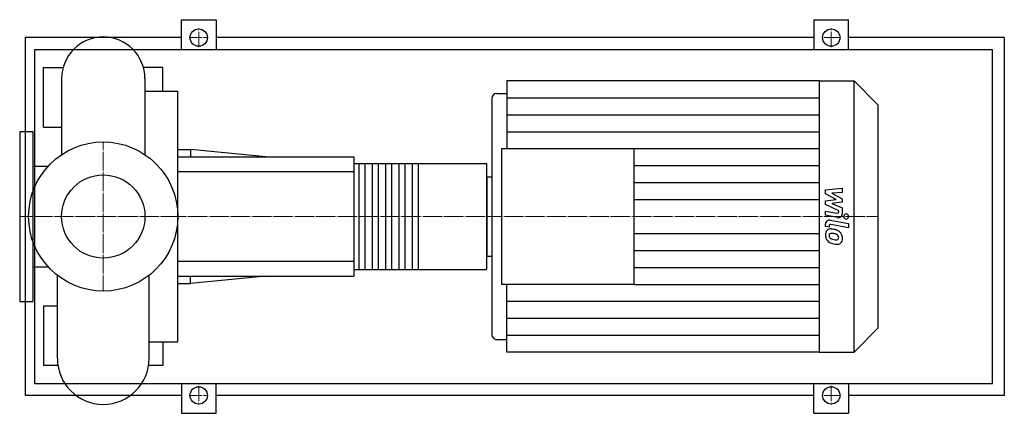
# Model space of a CAD drawing. Extents: x -140 to 1510, y -330 to 330.
import ezdxf

# ---------------------------------------------------------------- set-up
doc = ezdxf.new("R2010")
doc.units = 0
doc.linetypes.add('DASHDOT', pattern=[1, 0.5, -0.25, 0, -0.25])
doc.layers.get('0').update_dxf_attribs({"color": 124})
doc.layers.add('CP_AXIS', color=143, linetype='DASHDOT', lineweight=18)
doc.layers.add('CP_DETAL', color=33, linetype='Continuous')
doc.layers.add('cp_hidde', color=203, linetype='Continuous')

msp = doc.modelspace()

# ---------------------------------------------------------------- linework, layer by layer
for p, q in [((131, 280), (131, 330)), ((131, 330), (189, 330)), ((189, 330), (189, 280)), ((1191, 330), (1191, 280)), ((1191, 330), (1249, 330)), ((1249, 280), (1249, 330)), ((-130, -300), (-130, 300)), ((131, 300), (-130, 300)), ((1191, 300), (189, 300)), ((1510, 300), (1249, 300)), ((1510, 300), (1510, -300)), ((-114.7, -280), (-114.7, 280)), ((-114.7, 280), (1490, 280)), ((1490, -280), (1490, 280)), ((-100, 150), (-100, 250)), ((-100, 250), (-67.3, 250)), ((100, 250), (67.3, 250)), ((100, 210.2), (100, 250)), ((-69.8, 231.2), (-69.8, 103.7)), ((69.8, 231.2), (69.8, 103.7)), ((676.1, 227.5), (676.1, 113.8)), ((1199.6, 227.5), (676.1, 227.5)), ((1199.6, 227.5), (1199.6, -227.5)), ((1199.6, 227.5), (1258.6, 227.5)), ((1258.6, -227.5), (1258.6, 227.5)), ((1298, 187), (1258.6, 227.5)), ((69.8, 210.2), (125, 210.2)), ((125, -210.2), (125, 210.2)), ((659.6, 206.2), (676.1, 206.2)), ((651.3, 197.7), (651.3, -197.7)), ((1298, 187), (1298, -187)), ((-100, 150), (-69.8, 150)), ((-140, 142.5), (-140, -142.5)), ((-140, 142.5), (-118, 142.5)), ((-118, 142.5), (-118, -142.5)), ((125, 112.5), (146.1, 112.5)), ((125, 100), (420, 100)), ((146.1, 112.5), (146.1, 100)), ((272.5, 100), (146.1, 112.5)), ((420, 100), (420, -100)), ((667.8, -113.8), (667.8, 113.8)), ((667.8, 113.8), (888.9, 113.8)), ((888.9, 113.8), (888.9, -113.8)), ((-118, 84.2), (-92.4, 84.2)), ((420, 88.9), (641.5, 88.9)), ((643, -86.7), (643, 86.7)), ((643, 66.5), (643, -66.5)), ((643, 66.5), (651.3, 66.5)), ((643, -66.5), (651.3, -66.5)), ((-118, -84.2), (-92.4, -84.2)), ((-76.8, -238.2), (-76.8, -98.6)), ((76.8, -238.2), (76.8, -98.6)), ((420, -88.9), (641.5, -88.9)), ((125, -100), (420, -100)), ((125, -112.5), (146.1, -112.5)), ((272.5, -100), (146.1, -112.5)), ((146.1, -112.5), (146.1, -100)), ((888.9, -113.8), (667.8, -113.8)), ((676.1, -227.5), (676.1, -113.8)), ((-140, -142.5), (-118, -142.5)), ((-100, -150), (-100, -250)), ((-100, -150), (-76.8, -150)), ((1298, -187), (1258.6, -227.5)), ((76.8, -210.2), (125, -210.2)), ((100, -210.2), (100, -250)), ((659.6, -206.2), (676.1, -206.2)), ((1199.6, -227.5), (676.1, -227.5)), ((1199.6, -227.5), (1258.6, -227.5)), ((-75.9, -250), (-100, -250)), ((100, -250), (75.9, -250)), ((-114.7, -280), (1490, -280)), ((131, -280), (131, -330)), ((189, -330), (189, -280)), ((1191, -330), (1191, -280)), ((1249, -280), (1249, -330)), ((131, -300), (-130, -300)), ((1191, -300), (189, -300)), ((1510, -300), (1249, -300)), ((131, -330), (189, -330)), ((1191, -330), (1249, -330))]:
    msp.add_line(p, q)
for centre, radius in [((160, 300), 14.5), ((1220, 300), 14.5), ((0, 0), 125), ((160, -300), 14.5), ((1220, -300), 14.5)]:
    msp.add_circle(centre, radius)
for centre, radius, start, end in [((0, 231.2), 69.8, 90, 180.0003), ((0, 231.2), 69.8, 0, 90), ((0, -238.2), 76.8, 180, 270), ((0, -238.2), 76.8, 270, 0)]:
    msp.add_arc(centre, radius, start, end)
for centre, major_axis, ratio, start_param, end_param in [((659.6, 197.7), (0, 8.52), 0.97184, 0, 1.570796), ((641.5, 86.7), (0, 2.22), 0.669, -1.570796, 0), ((641.5, -86.7), (0, 2.22), 0.669, 3.141593, 4.712389), ((659.6, -197.7), (0, 8.52), 0.97184, 1.570796, 3.141593)]:
    msp.add_ellipse(centre, major_axis=major_axis, ratio=ratio, start_param=start_param, end_param=end_param)
at = {"layer": 'CP_AXIS'}
for p, q in [((160, 284.1), (160, 315.9)), ((1220, 284.1), (1220, 315.9)), ((144.1, 300), (175.9, 300)), ((1204, 300), (1236, 300)), ((0, -125), (0, 125)), ((-114.4, 0), (-140, 0)), ((-114.4, 0), (125, 0)), ((125, 0), (643, 0)), ((643, 0), (1298, 0)), ((160, -284.1), (160, -315.9)), ((1220, -284.1), (1220, -315.9)), ((144.1, -300), (175.9, -300)), ((1204, -300), (1236, -300))]:
    msp.add_line(p, q, dxfattribs=at)
at = {"layer": 'CP_DETAL'}
for p, q in [((676.1, 199.1), (1199.6, 199.1)), ((676.1, 170.6), (1199.6, 170.6)), ((676.1, 142.2), (1199.6, 142.2)), ((888.9, 113.8), (1199.6, 113.8)), ((527.8, 88.9), (527.8, -88.9)), ((888.9, 85.3), (1199.6, 85.3)), ((888.9, 56.9), (1199.6, 56.9)), ((1210.5, 44.5), (1238.4, 47.5)), ((1210.5, 38.2), (1210.5, 44.5)), ((1228, 28.7), (1210.5, 38.2)), ((1238.4, 40.1), (1221.2, 38.9)), ((1221.2, 38.9), (1238.4, 29.6)), ((1238.4, 47.5), (1238.4, 40.1)), ((888.9, 28.4), (1199.6, 28.4)), ((1210.5, 26.2), (1228, 28.7)), ((1210.5, 19.9), (1210.5, 26.2)), ((1232.6, 9.6), (1210.5, 19.9)), ((1238.4, 24), (1221.2, 21.6)), ((1221.2, 21.6), (1238.4, 14.4)), ((1238.4, 29.6), (1238.4, 24)), ((1210.5, 2), (1210.5, 9.2)), ((1210.5, 9.2), (1229.6, 5.4)), ((1230.6, -1.9), (1210.5, 2)), ((1232.6, 7.9), (1232.6, 9.6)), ((1238.4, 14.4), (1238.5, 4.8)), ((1210.5, -16.9), (1210.5, -12.7)), ((1216.4, -15.9), (1216.4, -18.1)), ((1218.4, -6), (1248.7, -12)), ((1248.7, -19.2), (1219.4, -13.3)), ((1248.7, -12), (1248.7, -19.2)), ((888.9, -28.4), (1199.6, -28.4)), ((1216.4, -18.1), (1210.5, -16.9)), ((888.9, -56.9), (1199.6, -56.9)), ((888.9, -85.3), (1199.6, -85.3)), ((888.9, -113.8), (1199.6, -113.8)), ((676.1, -142.2), (1199.6, -142.2)), ((676.1, -170.6), (1199.6, -170.6)), ((676.1, -199.1), (1199.6, -199.1))]:
    msp.add_line(p, q, dxfattribs=at)
at = {"layer": 'CP_DETAL', "extrusion": (0, 1, 0)}
for p, q in [((428.9, -88.9), (428.9, 88.9)), ((438.6, 88.9), (438.6, -88.9)), ((451.2, -88.9), (451.2, 88.9)), ((460.9, 88.9), (460.9, -88.9)), ((473.5, -88.9), (473.5, 88.9)), ((483.2, 88.9), (483.2, -88.9)), ((495.8, -88.9), (495.8, 88.9)), ((505.5, 88.9), (505.5, -88.9)), ((518.1, -88.9), (518.1, 88.9)), ((420, 75), (125, 75)), ((125, -75), (420, -75))]:
    msp.add_line(p, q, dxfattribs=at)
at = {"layer": 'CP_DETAL'}
for centre, major_axis, start_param, end_param in [((1230.1, 7.9), (0, 2.56), 2.951845, 4.713019), ((1231.8, 4.7), (0, 6.82), 2.95216, 4.714304), ((1245, 0), (0, 4.26), -1.570796, 4.712389), ((1217.1, -12.7), (0, 6.82), -0.191914, 1.570796), ((1218.9, -15.9), (0, 2.56), -0.191914, 1.570796), ((1219.5, -30.1), (0, 9.64), 0.682731, 1.644817), ((1224.4, -30.9), (0, 14.7), 1.565103, 2.28008), ((1218.8, -29.8), (0, 8.93), -0.114442, 0.64211), ((1220, -31.8), (0, 3.62), 0.702566, 1.65345), ((1228.7, -31.2), (0, 12.7), 1.64383, 1.784252), ((1220.2, -32.7), (0, 4.5), -0.121044, 0.622598), ((1217.8, -55), (0, 34.1), -0.203622, -0.060635), ((1219.4, -53), (0, 24.8), -0.212039, -0.055299), ((1220.7, -46.5), (0, 25.2), -0.469292, -0.155785), ((1217.4, -67.1), (0, 39.1), -0.261617, -0.18873), ((1225.7, -37), (0, 7.73), -0.83213, -0.199935), ((1227.4, -35.2), (0, 5.28), 4.689602, 5.420936), ((1225.4, -35.7), (0, 13.4), -0.86405, -0.508507), ((1224.9, -36.4), (0, 14.3), 4.700672, 5.431436), ((1224.1, -31.1), (0, 14.2), 2.286421, 2.863358), ((1221.6, -32.3), (0, 5.28), 1.871642, 2.273785), ((1222.4, -31.4), (0, 6.49), 2.288791, 2.702053), ((1228.1, -17.5), (0, 21.6), 2.731968, 2.968164), ((1232.2, -4.4), (0, 42.3), 2.845993, 2.952408), ((1229.4, -11.9), (0, 27.4), 2.95617, 3.115053), ((1230.4, -17.6), (0, 28.9), 2.928393, 3.119927), ((1228.8, -35), (0, 4.29), 3.114985, 3.768742), ((1230.3, -37.9), (0, 8.71), 3.093029, 3.785927), ((1229.3, -36), (0, 3.17), 3.820384, 4.339285), ((1227.8, -35.4), (0, 4.82), 4.352223, 4.734788), ((1229.2, -37.2), (0, 9.9), 3.837325, 4.778498)]:
    msp.add_ellipse(centre, major_axis=major_axis, ratio=0.97184, start_param=start_param, end_param=end_param, dxfattribs=at)
at = {"layer": 'cp_hidde'}
msp.add_circle((0, 0), 69.8, dxfattribs=at)

doc.saveas('drawing.dxf')
